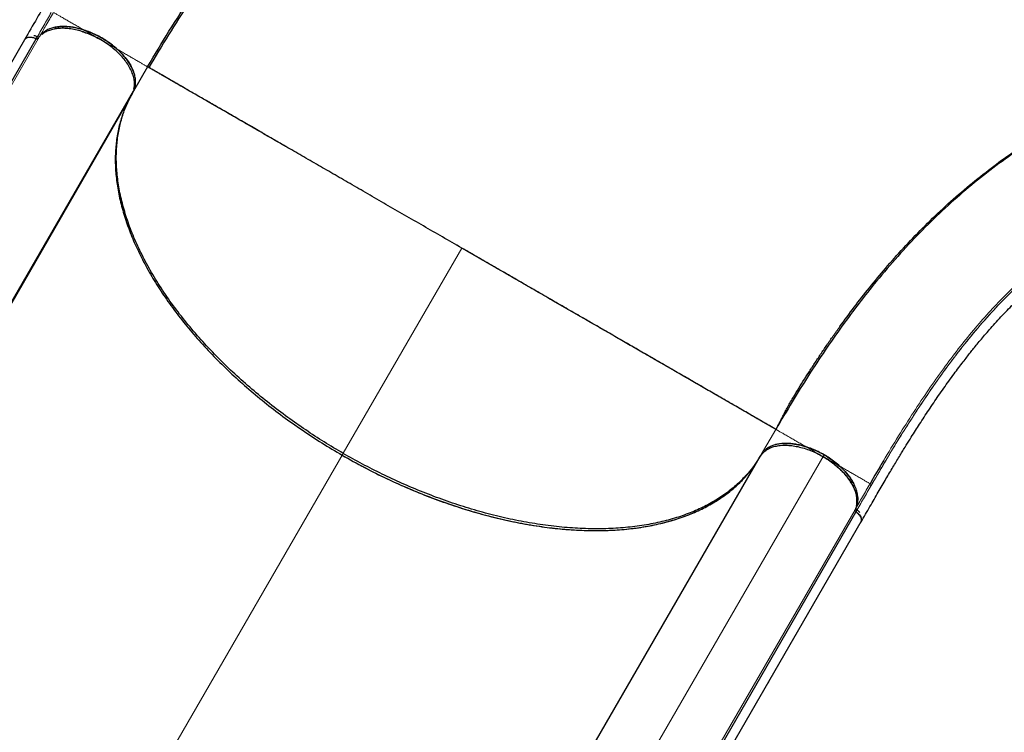
# Model space of a CAD drawing. Extents: x -77 to 873, y -9 to 554.
# Drawn here: x 384 to 411, y 273 to 293 of the extents above; entities that cross this region are included whole.
import ezdxf

# ---------------------------------------------------------------- set-up
doc = ezdxf.new("R2010")
doc.units = 0
doc.header["$LTSCALE"] = 0.125
doc.header["$MEASUREMENT"] = 0
doc.layers.add('CONTOUR', color=7, linetype='CONTINUOUS')

msp = doc.modelspace()

# ---------------------------------------------------------------- linework, layer by layer
at = {"layer": 'CONTOUR', "lineweight": 25}
for p, q in [((383.91393, 292.65512), (374.87672, 277.00222)), ((384.22784, 292.67803), (377.15782, 280.4324)), ((383.91394, 292.65511), (383.91847, 292.65911)), ((384.19951, 292.62799), (384.20053, 292.62752)), ((387.27292, 291.84985), (386.88584, 291.1794)), ((386.84274, 291.10475), (379.80145, 278.9089)), ((379.83791, 278.98515), (386.87923, 291.18109)), ((386.84274, 291.10475), (386.86616, 291.15845)), ((386.87147, 291.15453), (386.87143, 291.15445)), ((386.8723, 291.15406), (386.88552, 291.17859)), ((385.8971, 289.47999), (385.89727, 289.46716)), ((385.9001, 289.47205), (385.90027, 289.48548)), ((385.63113, 289.00619), (385.63108, 289.01922)), ((385.63317, 289.00972), (385.63277, 289.02216)), ((385.49633, 288.78584), (385.49706, 288.77397)), ((385.49777, 288.7752), (385.497, 288.787)), ((384.93316, 287.8104), (384.93411, 287.79892)), ((395.93309, 286.84971), (395.80866, 286.92174)), ((383.96453, 286.11955), (383.96154, 286.1275)), ((397.12196, 268.9089), (404.16329, 281.10483)), ((404.16324, 281.10475), (404.17785, 281.12848)), ((399.76317, 267.3812), (406.83319, 279.62683)), ((406.83273, 279.6264), (406.90771, 279.55865)), ((406.80476, 279.57672), (406.80309, 279.5779)), ((406.97148, 279.34943), (406.97029, 279.34352)), ((397.9331, 263.69061), (406.94719, 279.30348)), ((404.39189, 274.8766), (404.38121, 274.85906))]:
    msp.add_line(p, q, dxfattribs=at)
at = {"layer": 'CONTOUR', "lineweight": 18}
for p, q in [((377.22007, 280.43578), (384.29009, 292.68141)), ((385.97649, 289.60438), (385.97702, 289.61841)), ((385.49673, 288.78653), (385.49762, 288.77494)), ((392.66557, 281.1902), (395.93317, 286.84985)), ((404.19198, 281.15453), (404.59343, 281.84985)), ((383.77481, 265.79095), (392.66385, 281.18721)), ((392.6638, 281.18713), (392.66385, 281.18721)), ((405.9212, 281.14963), (398.85118, 268.90399)), ((406.77588, 279.63201), (399.73497, 267.43679))]:
    msp.add_line(p, q, dxfattribs=at)
at = {"layer": 'CONTOUR', "lineweight": 25}
for points, knots in [([(419.83273, 317.21704), (419.61272, 317.15809), (419.1854, 317.0436), (418.56348, 316.87698), (417.97968, 316.72055), (417.43397, 316.57431), (416.92638, 316.43824), (416.46479, 316.3145), (416.04781, 316.20273), (415.67402, 316.10258), (415.33338, 316.01141), (415.02108, 315.92797), (414.70777, 315.84443), (414.39244, 315.76056), (414.07807, 315.67701), (413.7921, 315.60091), (413.52288, 315.52896), (413.24944, 315.45541), (412.95081, 315.37415), (412.63339, 315.2862), (412.29964, 315.19146), (411.95397, 315.09035), (411.59284, 314.98114), (411.22707, 314.86662), (410.86557, 314.74938), (410.50935, 314.6298), (410.15853, 314.50817), (409.69166, 314.34127), (409.11125, 314.12442), (408.41525, 313.84971), (407.56182, 313.49529), (406.54671, 313.04578), (405.37305, 312.48588), (404.20325, 311.88805), (403.17975, 311.33006), (402.29731, 310.82417), (401.55056, 310.37948), (400.79109, 309.90994), (400.01284, 309.41038), (399.40193, 309.00303), (398.96362, 308.70331), (398.71381, 308.53038), (398.48549, 308.37047), (398.30108, 308.24001), (398.15865, 308.13848), (398.05337, 308.06302), (397.96874, 308.00209), (397.88024, 307.93815), (397.76936, 307.8577), (397.62121, 307.74953), (397.44389, 307.61906), (397.23964, 307.46741), (396.99823, 307.28634), (396.72068, 307.07559), (396.41746, 306.84206), (396.10998, 306.60176), (395.80834, 306.3626), (395.51326, 306.1253), (395.2247, 305.89), (394.9426, 305.65682), (394.50242, 305.28805), (393.91183, 304.78074), (393.17991, 304.12861), (392.4703, 303.47299), (391.77979, 302.81146), (391.09278, 302.12886), (390.40876, 301.42282), (389.72921, 300.6928), (389.06829, 299.95325), (388.42742, 299.20553), (387.81111, 298.45483), (387.35202, 297.87041), (387.0369, 297.45703), (386.85385, 297.21328), (386.67437, 296.97066), (386.49684, 296.72699), (386.3136, 296.47157), (386.11694, 296.19279), (385.90128, 295.88113), (385.66312, 295.52936), (385.40361, 295.13626), (385.12433, 294.70071), (384.83101, 294.22815), (384.52607, 293.71907), (384.21225, 293.17431), (383.9958, 292.79933), (383.8842, 292.60598)], [0, 0, 0, 0, 0.01631416, 0.03168637, 0.04611653, 0.0596046, 0.0721505, 0.08375399, 0.09383106, 0.10307015, 0.11147149, 0.11909236, 0.12623404, 0.1347124, 0.14248511, 0.14955313, 0.15591919, 0.16243866, 0.16979935, 0.17800223, 0.18587125, 0.19438612, 0.20340467, 0.21234301, 0.22113652, 0.22978443, 0.23828686, 0.24664396, 0.26368296, 0.28035506, 0.29702505, 0.32543923, 0.35385292, 0.38226094, 0.41082389, 0.42908494, 0.44759595, 0.46646739, 0.48608776, 0.50649039, 0.51313154, 0.51979967, 0.52577133, 0.53081412, 0.53412468, 0.53686183, 0.53902557, 0.54073464, 0.54378234, 0.54770795, 0.5523592, 0.55773136, 0.56382446, 0.5714761, 0.57980618, 0.58806683, 0.59619616, 0.60419419, 0.61206094, 0.61979643, 0.62740068, 0.64848591, 0.66922319, 0.68974834, 0.71007491, 0.73035846, 0.75187457, 0.77339538, 0.79491899, 0.81644312, 0.83792059, 0.85902727, 0.86589777, 0.87272136, 0.87949816, 0.88622814, 0.8930964, 0.90081423, 0.90945179, 0.91900908, 0.93000796, 0.94201642, 0.95503165, 0.96904428, 0.98403892, 1, 1, 1, 1]), ([(387.27292, 291.84985), (387.46602, 292.17681), (387.85224, 292.83073), (388.48489, 293.80598), (389.15421, 294.7742), (389.86243, 295.73302), (390.60663, 296.68055), (391.38508, 297.615), (392.24086, 298.5858), (393.17843, 299.58808), (394.20153, 300.61605), (395.2606, 301.61756), (396.35301, 302.59063), (397.47627, 303.5334), (398.62795, 304.44406), (399.80565, 305.3208), (401.00702, 306.16178), (402.22967, 306.96512), (403.47116, 307.72889), (404.7289, 308.45108), (405.93969, 309.09728), (407.09891, 309.67264), (408.203, 310.18271), (409.31085, 310.65632), (410.4203, 311.09224), (411.52877, 311.48816), (412.63452, 311.84685), (413.36612, 312.05065), (413.73192, 312.15256)], [0, 0, 0, 0, 0.03571227, 0.07142548, 0.10714087, 0.14285497, 0.17856782, 0.21428275, 0.2499987, 0.29166454, 0.33333108, 0.37499892, 0.41666568, 0.45833252, 0.5, 0.54166748, 0.58333432, 0.62500108, 0.66666892, 0.70833546, 0.7500013, 0.78571725, 0.82143218, 0.85714503, 0.89285913, 0.92857452, 0.96428773, 1, 1, 1, 1]), ([(413.67281, 312.13666), (413.64728, 312.1293), (413.60013, 312.1157), (413.5129, 312.08549), (413.41887, 312.05137), (413.31509, 312.0135), (413.20003, 311.97268), (413.07666, 311.93106), (412.94227, 311.8883), (412.80654, 311.84817), (412.65388, 311.80203), (412.49539, 311.7534), (412.33235, 311.70251), (412.10819, 311.63135), (411.81893, 311.53717), (411.37207, 311.38668), (410.8287, 311.1951), (410.15824, 310.9453), (409.45944, 310.66991), (408.73355, 310.36724), (407.90551, 310.00353), (406.98104, 309.57225), (406.19273, 309.17924), (405.64944, 308.89712), (405.34076, 308.73379), (405.0321, 308.56748), (404.71416, 308.39304), (404.35748, 308.19367), (403.9532, 307.96277), (403.4989, 307.69685), (403.01224, 307.40448), (402.49395, 307.08445), (401.94483, 306.7355), (401.36582, 306.35633), (400.77623, 305.95793), (400.17843, 305.5412), (399.57473, 305.10715), (398.94997, 304.64337), (398.30543, 304.14883), (397.64252, 303.62251), (396.97369, 303.07236), (396.30083, 302.49872), (395.62583, 301.90199), (394.94055, 301.27294), (394.24701, 300.61087), (393.5474, 299.9152), (392.84416, 299.1854), (392.13995, 298.42107), (391.46256, 297.65027), (390.81346, 296.87587), (390.19379, 296.10072), (389.58354, 295.29791), (388.98552, 294.46795), (388.40355, 293.61152), (387.83771, 292.72987), (387.4856, 292.13201), (387.30762, 291.82982)], [0, 0, 0, 0, 0.005766879, 0.010651043, 0.014754596, 0.018247867, 0.021401194, 0.024573107, 0.028116951, 0.032790532, 0.037752954, 0.042856485, 0.048101136, 0.053486917, 0.064476984, 0.075971999, 0.096500403, 0.116722768, 0.140397025, 0.163651809, 0.186543868, 0.220209336, 0.253067124, 0.263226917, 0.273306755, 0.283306689, 0.293537538, 0.304612663, 0.318537154, 0.333619596, 0.349859859, 0.367257675, 0.385812585, 0.405524373, 0.426393196, 0.446539525, 0.467658281, 0.489749482, 0.512813103, 0.536849099, 0.561857481, 0.586636385, 0.612301844, 0.638854645, 0.666294836, 0.694621679, 0.72383501, 0.753935558, 0.784924408, 0.813507582, 0.842806156, 0.872819131, 0.903546367, 0.934986473, 0.967138468, 1, 1, 1, 1]), ([(386.88551, 291.1786), (386.89592, 291.20186), (386.91742, 291.24987), (386.93618, 291.33131), (386.9439, 291.42462), (386.9361, 291.53098), (386.90932, 291.6503), (386.86459, 291.77006), (386.806, 291.8859), (386.7365, 291.99712), (386.65193, 292.11019), (386.55047, 292.22527), (386.43414, 292.33878), (386.30287, 292.44933), (386.15938, 292.55375), (386.00639, 292.64955), (385.84711, 292.73456), (385.68504, 292.80708), (385.52368, 292.86596), (385.36715, 292.91045), (385.21661, 292.94129), (385.07619, 292.95848), (384.94487, 292.96356), (384.81492, 292.95689), (384.68842, 292.93627), (384.57121, 292.90032), (384.47468, 292.85437), (384.39723, 292.80144), (384.33558, 292.74483), (384.30442, 292.70243), (384.28932, 292.68188)], [0, 0, 0, 0, 0.02882231, 0.05947292, 0.09191945, 0.12828966, 0.1667277, 0.20716549, 0.24049968, 0.27383157, 0.30981914, 0.34580461, 0.38340599, 0.42180793, 0.46076274, 0.5, 0.53923726, 0.57819207, 0.61659401, 0.65419539, 0.69018285, 0.72616843, 0.75950256, 0.79283452, 0.83327444, 0.87171263, 0.90808055, 0.94052952, 0.97117891, 1, 1, 1, 1]), ([(384.71361, 292.93515), (384.73627, 292.94076), (384.8105, 292.95913), (384.95887, 292.96582), (385.15477, 292.95284), (385.36519, 292.91242), (385.58029, 292.84824), (385.79525, 292.76135), (386.00477, 292.65335), (386.20306, 292.52591), (386.38578, 292.38319), (386.54893, 292.22899), (386.6891, 292.06697), (386.79866, 291.90348), (386.86882, 291.76722), (386.89092, 291.68947), (386.89844, 291.66302)], [0, 0, 0, 0, 0.03262819, 0.10687557, 0.18477359, 0.26281216, 0.34092008, 0.41895354, 0.49684612, 0.5747387, 0.65277216, 0.73088008, 0.80891865, 0.88681668, 0.96150055, 1, 1, 1, 1]), ([(383.89444, 292.61415), (383.89759, 292.6202), (383.90986, 292.64382), (383.95943, 292.6645), (384.03393, 292.67322), (384.11737, 292.66105), (384.17324, 292.63856), (384.19951, 292.62799)], [0, 0, 0, 0, 0.085170266, 0.332312658, 0.560319391, 0.793295174, 1, 1, 1, 1]), ([(383.92267, 292.6405), (383.92997, 292.64529), (383.95772, 292.66354), (384.02546, 292.6728), (384.1161, 292.66112), (384.17349, 292.63835), (384.19952, 292.62803)], [0, 0, 0, 0, 0.12142785, 0.46178446, 0.75588641, 1, 1, 1, 1]), ([(384.22784, 292.67803), (384.20151, 292.68956), (384.16863, 292.70396), (384.13776, 292.70772), (384.13161, 292.70846)], [0, 0, 0, 0, 0.80077585, 1, 1, 1, 1]), ([(384.29009, 292.68141), (384.28726, 292.6785), (384.28144, 292.67249), (384.26543, 292.66985), (384.24718, 292.67064), (384.23416, 292.67562), (384.22784, 292.67803)], [0, 0, 0, 0, 0.24248992, 0.50000815, 0.75764148, 1, 1, 1, 1]), ([(385.97406, 292.59974), (385.91798, 292.63054), (385.8058, 292.69214), (385.6314, 292.76762), (385.45605, 292.82913), (385.282, 292.87432), (385.11225, 292.90302), (384.94949, 292.91465), (384.79663, 292.90869), (384.65571, 292.88578), (384.53021, 292.8455), (384.43336, 292.7986), (384.38656, 292.75957), (384.36903, 292.74495)], [0, 0, 0, 0, 0.09439481, 0.18880055, 0.2832025, 0.3776161, 0.47203879, 0.56644217, 0.66084003, 0.75524632, 0.84964371, 0.94370289, 1, 1, 1, 1]), ([(385.47582, 292.81958), (385.47622, 292.81947), (385.53379, 292.80401), (385.64852, 292.75908), (385.81563, 292.68707), (385.92191, 292.62848), (385.97429, 292.59961)], [0, 0, 0, 0, 0.00237135, 0.34398494, 0.67672128, 1, 1, 1, 1]), ([(418.9083, 292.83404), (418.62376, 292.75596), (418.05466, 292.59981), (417.23712, 292.35027), (416.446, 292.08846), (415.68371, 291.81243), (414.94884, 291.52161), (414.19349, 291.19457), (413.42292, 290.82623), (412.64196, 290.41051), (411.89362, 289.96734), (411.17552, 289.49491), (410.4852, 288.99139), (409.82017, 288.45491), (409.17798, 287.88356), (408.55622, 287.27541), (407.95254, 286.62866), (407.39732, 285.97968), (406.88592, 285.33471), (406.41481, 284.70015), (405.95089, 284.03528), (405.49324, 283.33888), (405.04061, 282.61378), (404.74249, 282.10449), (404.59343, 281.84985)], [0, 0, 0, 0, 0.04166434, 0.08333044, 0.12499824, 0.16666344, 0.20833026, 0.24999883, 0.29999776, 0.34999818, 0.39999899, 0.44999908, 0.5, 0.55000092, 0.60000101, 0.65000182, 0.70000224, 0.75000117, 0.79166974, 0.83333656, 0.87500176, 0.91666956, 0.95833566, 1, 1, 1, 1]), ([(404.63532, 281.92226), (404.65502, 281.95735), (404.69275, 282.02458), (404.75321, 282.14281), (404.81615, 282.26727), (404.88342, 282.39819), (404.95676, 282.53493), (405.05125, 282.70266), (405.18874, 282.92657), (405.34259, 283.17294), (405.50037, 283.4208), (405.66253, 283.67059), (405.82937, 283.92232), (406.00093, 284.17559), (406.17729, 284.43011), (406.42764, 284.78294), (406.75831, 285.23125), (407.17626, 285.7669), (407.62767, 286.31115), (408.11438, 286.85949), (408.64002, 287.4089), (409.19589, 287.94519), (409.77823, 288.46126), (410.36746, 288.93922), (410.95637, 289.37723), (411.54317, 289.77834), (412.14378, 290.15542), (412.75868, 290.50988), (413.38559, 290.84163), (414.01972, 291.15002), (414.63076, 291.42365), (415.21515, 291.66641), (415.77064, 291.88203), (416.32332, 292.08292), (416.75423, 292.22998), (417.05941, 292.33), (417.2393, 292.38782), (417.41815, 292.4442), (417.59609, 292.49923), (417.76986, 292.55202), (417.92264, 292.5975), (418.06743, 292.63673), (418.19206, 292.66815), (418.31368, 292.69668), (418.43041, 292.7225), (418.54081, 292.74608), (418.64451, 292.76833), (418.74298, 292.79042), (418.79813, 292.8047), (418.82755, 292.81232)], [0, 0, 0, 0, 0.01505694, 0.02884313, 0.04140237, 0.05279253, 0.06309146, 0.0724049, 0.08621263, 0.10004483, 0.11422466, 0.12875213, 0.14362457, 0.15883465, 0.17438184, 0.1902661, 0.22463849, 0.26041364, 0.29731491, 0.33807133, 0.38008855, 0.42336685, 0.46773507, 0.51188383, 0.55240334, 0.59250741, 0.63220007, 0.67148627, 0.71034572, 0.74825564, 0.78499963, 0.81619374, 0.84649383, 0.87589274, 0.90428286, 0.91351268, 0.92262541, 0.93162096, 0.94049928, 0.9492603, 0.95752565, 0.96288155, 0.96768148, 0.97217993, 0.97668308, 0.98149664, 0.9868741, 0.99299989, 1, 1, 1, 1]), ([(384.25646, 292.62734), (384.25444, 292.62541), (384.24913, 292.62031), (384.23455, 292.61869), (384.21718, 292.62085), (384.20608, 292.62529), (384.20053, 292.62752)], [0, 0, 0, 0, 0.19251141, 0.50607689, 0.75303726, 1, 1, 1, 1]), ([(384.20054, 292.6276), (384.2066, 292.62546), (384.21903, 292.62108), (384.23658, 292.61991), (384.24977, 292.622), (384.25475, 292.62598), (384.25646, 292.62734)], [0, 0, 0, 0, 0.273617299, 0.561465972, 0.849328532, 1, 1, 1, 1]), ([(386.89358, 291.23735), (386.90011, 291.26539), (386.91546, 291.3312), (386.91171, 291.44615), (386.88791, 291.57697), (386.84003, 291.71296), (386.76987, 291.85123), (386.67932, 291.98959), (386.56896, 292.1257), (386.44081, 292.25716), (386.29766, 292.38172), (386.14194, 292.49804), (386.03017, 292.56576), (385.97406, 292.59974)], [0, 0, 0, 0, 0.06927695, 0.16259603, 0.25597694, 0.34847084, 0.44169373, 0.53498952, 0.62749416, 0.72082816, 0.81424678, 0.9067643, 1, 1, 1, 1]), ([(387.27292, 291.84985), (387.27294, 291.84984), (387.27296, 291.84982), (387.25198, 291.86194), (387.25192, 291.86197)], [0, 0, 0, 0, 0.99718716, 1, 1, 1, 1]), ([(387.25195, 291.86196), (387.26322, 291.86737), (387.28578, 291.87821), (387.29791, 291.89509), (387.30398, 291.90353)], [0, 0, 0, 0, 0.49995868, 1, 1, 1, 1]), ([(391.0974, 289.64178), (391.09003, 289.64603), (390.98233, 289.70817), (390.80412, 289.81091), (390.56092, 289.95113), (390.34282, 290.07689), (390.12838, 290.20058), (389.91833, 290.32181), (389.71306, 290.44038), (389.48612, 290.57155), (389.2409, 290.71328), (388.98708, 290.85993), (388.74854, 290.99761), (388.53013, 291.1236), (388.32697, 291.2407), (388.1439, 291.34621), (387.97627, 291.44282), (387.84129, 291.52071), (387.73053, 291.58463), (387.64143, 291.63607), (387.56199, 291.68192), (387.49166, 291.72248), (387.43182, 291.75699), (387.3869, 291.78287), (387.35367, 291.80199), (387.32832, 291.81659), (387.30906, 291.82769), (387.29424, 291.83617), (387.28296, 291.84262), (387.27416, 291.84768), (387.27293, 291.84837), (387.27228, 291.84874)], [0, 0, 0, 0, 0.00285004, 0.04168267, 0.07237166, 0.10356443, 0.13526781, 0.16748859, 0.20023335, 0.23350643, 0.28074233, 0.32930201, 0.37640807, 0.4250561, 0.47208854, 0.52086096, 0.56776731, 0.61670709, 0.65137584, 0.68736236, 0.72332665, 0.75813536, 0.79480326, 0.82936082, 0.85271878, 0.87745387, 0.9035661, 0.92214083, 0.94428716, 0.9702401, 1, 1, 1, 1]), ([(395.93317, 286.84985), (395.75651, 286.95184), (395.40319, 287.15584), (394.87615, 287.46012), (394.35494, 287.76104), (393.84226, 288.05704), (393.34062, 288.34666), (392.85227, 288.62861), (392.37921, 288.90173), (391.91592, 289.16921), (391.46473, 289.42971), (391.02792, 289.6819), (390.61354, 289.92114), (390.22245, 290.14693), (389.85514, 290.359), (389.50157, 290.56314), (389.16466, 290.75765), (388.84739, 290.94083), (388.55939, 291.1071), (388.30065, 291.25649), (388.07111, 291.38901), (387.87066, 291.50475), (387.6934, 291.60708), (387.54276, 291.69406), (387.42197, 291.76379), (387.33639, 291.8132), (387.28284, 291.84412), (387.27622, 291.84794), (387.27292, 291.84985)], [0, 0, 0, 0, 0.034997103, 0.069994355, 0.104991773, 0.13998939, 0.174987919, 0.209987447, 0.24498576, 0.279978214, 0.316640108, 0.353310512, 0.389978996, 0.42664261, 0.463311149, 0.499982469, 0.539980907, 0.579981049, 0.619984677, 0.659985106, 0.699985891, 0.73998928, 0.779991218, 0.823992061, 0.867994654, 0.911996534, 0.955998099, 1, 1, 1, 1]), ([(386.93071, 291.33209), (386.93068, 291.32183), (386.93065, 291.30825), (386.92623, 291.2966), (386.92515, 291.29376)], [0, 0, 0, 0, 0.75551965, 1, 1, 1, 1]), ([(406.94253, 279.29305), (407.02463, 279.43531), (407.18317, 279.70999), (407.41238, 280.10722), (407.62418, 280.47285), (407.81766, 280.80055), (407.99252, 281.09172), (408.14935, 281.34855), (408.28863, 281.57312), (408.41181, 281.76885), (408.57312, 282.02176), (408.78267, 282.34316), (409.05038, 282.73993), (409.28184, 283.06987), (409.46871, 283.32778), (409.60176, 283.50743), (409.72301, 283.66782), (409.83202, 283.80927), (409.93058, 283.93494), (410.02485, 284.05323), (410.12322, 284.17463), (410.23231, 284.30681), (410.35438, 284.45164), (410.48917, 284.60775), (410.69424, 284.83896), (410.9637, 285.12886), (411.22923, 285.3961), (411.425, 285.58408), (411.5478, 285.69894), (411.66113, 285.80232), (411.76082, 285.89126), (411.84604, 285.96584), (411.92276, 286.03189), (412.00195, 286.09905), (412.0864, 286.16942), (412.17876, 286.24497), (412.27684, 286.32366), (412.38558, 286.40903), (412.51805, 286.51057), (412.66624, 286.62082), (412.82343, 286.73385), (412.96739, 286.83421), (413.09771, 286.92254), (413.22005, 287.0034), (413.35266, 287.08899), (413.50799, 287.18644), (413.69301, 287.29861), (413.90061, 287.41971), (414.15516, 287.56211), (414.45669, 287.72224), (414.80674, 287.8971), (415.12278, 288.04546), (415.38919, 288.16456), (415.59, 288.25138), (415.77099, 288.32736), (415.93215, 288.3933), (416.07667, 288.45114), (416.20993, 288.50344), (416.34269, 288.55461), (416.4877, 288.60948), (416.65632, 288.67197), (416.85413, 288.74355), (417.16017, 288.85133), (417.56727, 288.98846), (418.06995, 289.14829), (418.57425, 289.30016), (419.08196, 289.44618), (419.59469, 289.58842), (420.19915, 289.75155), (420.89354, 289.93645), (421.66832, 290.14409), (422.43594, 290.34967), (423.01696, 290.50534), (423.4123, 290.61126), (423.63119, 290.6699), (423.86357, 290.73216), (424.12149, 290.80127), (424.41342, 290.87949), (424.7325, 290.96499), (425.07747, 291.05742), (425.44705, 291.15646), (425.84715, 291.26367), (426.27778, 291.37906), (426.57504, 291.45871), (426.72876, 291.4999)], [0, 0, 0, 0, 0.01744237, 0.03367763, 0.04870069, 0.0625128, 0.07512758, 0.08635563, 0.0964338, 0.10536287, 0.11317992, 0.13165926, 0.15128729, 0.17206791, 0.18268099, 0.1924853, 0.20138212, 0.20937147, 0.21645334, 0.22302463, 0.23005118, 0.23799978, 0.2468698, 0.25666036, 0.26727179, 0.29119509, 0.31438768, 0.32329995, 0.33199722, 0.33979857, 0.34657906, 0.35233871, 0.35708266, 0.36206314, 0.36824622, 0.37394797, 0.38039206, 0.38757844, 0.39521559, 0.4060744, 0.41598645, 0.42495185, 0.43297065, 0.44005594, 0.44730675, 0.45696755, 0.46783528, 0.47991056, 0.49293216, 0.51108052, 0.52977274, 0.54900711, 0.56004937, 0.56997217, 0.57877039, 0.58644396, 0.59313668, 0.59927738, 0.60513867, 0.61156551, 0.61918917, 0.62801074, 0.6380234, 0.65946895, 0.68016071, 0.70009955, 0.71954909, 0.73881673, 0.75790819, 0.78634659, 0.81476437, 0.84304381, 0.87063497, 0.87858426, 0.8864682, 0.89467818, 0.90411024, 0.91479955, 0.92674613, 0.93916157, 0.95269469, 0.96734547, 0.98311391, 1, 1, 1, 1]), ([(386.84274, 291.10475), (386.78382, 290.99448), (386.666, 290.77393), (386.53701, 290.4168), (386.4437, 290.0422), (386.38936, 289.65055), (386.374, 289.24434), (386.39798, 288.82517), (386.46087, 288.39438), (386.56281, 287.95311), (386.70328, 287.5033), (386.88092, 287.04758), (387.09531, 286.58844), (387.34556, 286.12787), (387.63068, 285.6672), (387.95011, 285.20776), (388.30243, 284.75155), (388.68515, 284.30106), (389.0966, 283.85891), (389.53503, 283.42705), (389.99896, 283.00663), (390.48728, 282.599), (390.99775, 282.20575), (391.52747, 281.82939), (392.07266, 281.47034), (392.44762, 281.2484), (392.63511, 281.13743)], [0, 0, 0, 0, 0.04160823, 0.08321517, 0.125, 0.1667862, 0.20839314, 0.25, 0.29160824, 0.33321517, 0.375, 0.41678621, 0.45839314, 0.5, 0.54160824, 0.58321518, 0.62500001, 0.66678621, 0.70839315, 0.75000001, 0.79160824, 0.83321518, 0.87500001, 0.91678551, 0.95839245, 1, 1, 1, 1]), ([(392.66385, 281.18721), (392.48862, 281.29073), (392.13856, 281.49754), (391.62889, 281.8301), (391.12554, 282.18271), (390.62934, 282.55864), (390.14188, 282.9581), (389.66993, 283.37732), (389.21739, 283.81464), (388.78781, 284.26776), (388.38535, 284.73349), (388.01362, 285.20923), (387.6753, 285.69192), (387.37353, 286.17766), (387.11081, 286.66329), (386.8883, 287.14566), (386.7074, 287.62085), (386.56899, 288.08584), (386.47247, 288.53801), (386.41738, 288.97421), (386.40283, 289.39213), (386.42686, 289.79014), (386.48705, 290.16449), (386.58156, 290.5154), (386.70575, 290.84616), (386.81619, 291.05167), (386.87147, 291.15453)], [0, 0, 0, 0, 0.038867842, 0.077649713, 0.116490635, 0.157116556, 0.198338863, 0.239980402, 0.282491949, 0.32544958, 0.368620974, 0.41225584, 0.456136671, 0.500000003, 0.543864667, 0.587745492, 0.631379033, 0.674551736, 0.717509348, 0.760019604, 0.801662407, 0.842884683, 0.883509372, 0.922350901, 0.961132771, 1, 1, 1, 1]), ([(404.59281, 281.84878), (404.59267, 281.84887), (404.59239, 281.84905), (404.59031, 281.85027), (404.58743, 281.85195), (404.58395, 281.85399), (404.58001, 281.85629), (404.57489, 281.85927), (404.56816, 281.86318), (404.55917, 281.8684), (404.54864, 281.87451), (404.53102, 281.88472), (404.50447, 281.90009), (404.4645, 281.92326), (404.41623, 281.95117), (404.3584, 281.9846), (404.29059, 282.0238), (404.21444, 282.06778), (404.12938, 282.11689), (404.02221, 282.1788), (403.88935, 282.25556), (403.72188, 282.35244), (403.53897, 282.45825), (403.33598, 282.57566), (403.11768, 282.70183), (402.87917, 282.83959), (402.62528, 282.98609), (402.36742, 283.13482), (402.11334, 283.28136), (401.86522, 283.42456), (401.61056, 283.57168), (401.35011, 283.72222), (401.05521, 283.8927), (400.7234, 284.08448), (400.34686, 284.30202), (399.95768, 284.52666), (399.55137, 284.76096), (399.13304, 285.00198), (398.69964, 285.25196), (398.25675, 285.50773), (397.801, 285.7712), (397.3376, 286.03929), (396.86827, 286.31069), (396.4002, 286.58104), (396.08828, 286.76052), (395.93314, 286.8498)], [0, 0, 0, 0, 0.00915399, 0.01752595, 0.02511593, 0.03192396, 0.03795005, 0.04404327, 0.05287989, 0.06124514, 0.07051722, 0.07975842, 0.100672, 0.12005212, 0.14080228, 0.16305695, 0.18423699, 0.20664802, 0.22871009, 0.25001269, 0.28193726, 0.31253482, 0.34435102, 0.3750299, 0.4067646, 0.43749042, 0.46916654, 0.49997606, 0.52597353, 0.55147736, 0.57649322, 0.60102878, 0.6250917, 0.65667571, 0.68753442, 0.71906566, 0.74995212, 0.78137393, 0.81248545, 0.84394272, 0.87503802, 0.90685687, 0.93825977, 0.96929155, 1, 1, 1, 1]), ([(404.59343, 281.84985), (404.58971, 281.852), (404.58227, 281.85629), (404.52202, 281.89108), (404.42574, 281.94666), (404.28983, 282.02513), (404.11499, 282.12607), (403.90491, 282.24737), (403.66203, 282.38759), (403.38866, 282.54542), (403.07992, 282.72367), (402.73575, 282.92238), (402.36767, 283.13489), (401.97957, 283.35896), (401.57529, 283.59237), (401.14281, 283.84207), (400.68282, 284.10764), (400.19661, 284.38835), (399.68566, 284.68335), (399.16649, 284.98309), (398.64351, 285.28504), (398.12074, 285.58685), (397.58537, 285.89595), (397.04023, 286.21069), (396.48839, 286.52929), (396.11825, 286.743), (395.93317, 286.84985)], [0, 0, 0, 0, 0.04666923, 0.09333807, 0.14000749, 0.18667713, 0.23334484, 0.28001435, 0.32401681, 0.36801669, 0.41202026, 0.45602111, 0.50001917, 0.54002428, 0.58002537, 0.62002201, 0.6600261, 0.70002657, 0.74001726, 0.78001178, 0.81667809, 0.85334388, 0.89000815, 0.92667238, 0.96333625, 1, 1, 1, 1]), ([(404.17785, 281.12848), (404.20009, 281.15818), (404.24434, 281.21731), (404.33655, 281.28847), (404.44611, 281.3449), (404.57221, 281.38535), (404.71297, 281.40877), (404.86616, 281.41457), (405.02885, 281.40349), (405.19888, 281.37493), (405.37333, 281.32942), (405.54906, 281.26818), (405.72387, 281.1926), (405.83601, 281.13091), (405.89228, 281.09995)], [0, 0, 0, 0, 0.08363552, 0.16650233, 0.24999251, 0.33369318, 0.4165552, 0.49996646, 0.58356415, 0.66643423, 0.74996718, 0.83364628, 0.91652733, 1, 1, 1, 1]), ([(405.9212, 281.14963), (405.86776, 281.17898), (405.75922, 281.23858), (405.58815, 281.3133), (405.42556, 281.37093), (405.27522, 281.4121), (405.13897, 281.43968), (405.00541, 281.45673), (404.87611, 281.46265), (404.75327, 281.45745), (404.63914, 281.44108), (404.53443, 281.41426), (404.43201, 281.37348), (404.34359, 281.32374), (404.29708, 281.27899), (404.27801, 281.26063)], [0, 0, 0, 0, 0.08633991, 0.17533503, 0.26681689, 0.33832149, 0.40982161, 0.48283906, 0.55585117, 0.62886878, 0.70188072, 0.77338582, 0.84488544, 0.93637137, 1, 1, 1, 1]), ([(404.79797, 281.45819), (404.86234, 281.4597), (404.99607, 281.46284), (405.22014, 281.42701), (405.45532, 281.36307), (405.69305, 281.2723), (405.84519, 281.1905), (405.9212, 281.14963)], [0, 0, 0, 0, 0.18823849, 0.39105839, 0.59419639, 0.79725553, 1, 1, 1, 1]), ([(392.63511, 281.13743), (392.83963, 281.02255), (393.24867, 280.79278), (393.87723, 280.48114), (394.51275, 280.1954), (395.15341, 279.93921), (395.79575, 279.71328), (396.43667, 279.51925), (397.05525, 279.36259), (397.64909, 279.24056), (398.2166, 279.15049), (398.77289, 279.08918), (399.31564, 279.05697), (399.84241, 279.05432), (400.35095, 279.08127), (400.83936, 279.13736), (401.30569, 279.22227), (401.74803, 279.33563), (402.16449, 279.47707), (402.55306, 279.64627), (402.90518, 279.83887), (403.22164, 280.05204), (403.50361, 280.28315), (403.75557, 280.53601), (403.97946, 280.80805), (404.10198, 281.00585), (404.16324, 281.10475)], [0, 0, 0, 0, 0.044798449, 0.08959699, 0.134396682, 0.179196003, 0.223994113, 0.268793026, 0.313591083, 0.354658236, 0.395726043, 0.436793185, 0.477859412, 0.518926533, 0.559992756, 0.601059808, 0.64212761, 0.68319485, 0.7242611, 0.765328197, 0.806394439, 0.845115413, 0.883837185, 0.922558688, 0.961279216, 1, 1, 1, 1]), ([(392.63516, 281.13753), (392.80924, 281.03931), (393.16027, 280.84125), (393.70253, 280.56601), (394.26222, 280.30485), (394.83805, 280.06203), (395.42712, 279.83972), (396.02566, 279.64071), (396.6302, 279.46731), (397.23703, 279.32175), (397.84134, 279.20601), (398.4391, 279.12159), (399.02625, 279.0697), (399.59782, 279.05108), (400.15002, 279.06595), (400.67929, 279.11416), (401.1815, 279.19499), (401.65394, 279.3073), (402.09427, 279.44963), (402.49993, 279.62004), (402.86975, 279.81632), (403.20292, 280.0362), (403.49888, 280.27687), (403.75712, 280.53618), (403.9795, 280.80732), (404.09985, 281.00178), (404.15871, 281.0969)], [0, 0, 0, 0, 0.03820938, 0.07705274, 0.11651145, 0.15715267, 0.19832228, 0.23999801, 0.28255015, 0.32545234, 0.36867948, 0.41238102, 0.45621417, 0.50015236, 0.5441062, 0.5879575, 0.63168001, 0.67495787, 0.71791242, 0.76051929, 0.80227544, 0.84352583, 0.88424914, 0.92381013, 0.9627352, 1, 1, 1, 1]), ([(404.19198, 281.15453), (404.13054, 281.05522), (404.00779, 280.85682), (403.78344, 280.58388), (403.52679, 280.32658), (403.23269, 280.08728), (402.90002, 279.86747), (402.53081, 279.67111), (402.1255, 279.50072), (401.68565, 279.35822), (401.21376, 279.2456), (400.71178, 279.16466), (400.18278, 279.11618), (399.63085, 279.10089), (399.0593, 279.11936), (398.47212, 279.17101), (397.87425, 279.25507), (397.26969, 279.37074), (396.66248, 279.51621), (396.05748, 279.68946), (395.45845, 279.88857), (394.86878, 280.111), (394.29512, 280.35276), (393.73808, 280.61237), (393.19524, 280.88747), (392.84111, 281.08723), (392.66385, 281.18721)], [0, 0, 0, 0, 0.03886797, 0.07764984, 0.11649063, 0.15711654, 0.19833885, 0.2399804, 0.28249194, 0.32544957, 0.36862097, 0.41225583, 0.45613666, 0.5, 0.54386465, 0.58774548, 0.63137903, 0.67455172, 0.71750934, 0.76001961, 0.8016624, 0.84288467, 0.88350937, 0.92235076, 0.96113263, 1, 1, 1, 1]), ([(405.89215, 281.09972), (405.94371, 281.06858), (406.04646, 281.00653), (406.18967, 280.90183), (406.32115, 280.79173), (406.43764, 280.67847), (406.53936, 280.56364), (406.62424, 280.45075), (406.6941, 280.33969), (406.75312, 280.22397), (406.79837, 280.10426), (406.82574, 279.98493), (406.83415, 279.87849), (406.82702, 279.78506), (406.80882, 279.70345), (406.78769, 279.65531), (406.77746, 279.63197)], [0, 0, 0, 0, 0.078484966, 0.15639858, 0.233201353, 0.308388812, 0.380352091, 0.452319318, 0.518978593, 0.585638443, 0.666513419, 0.743389701, 0.816128691, 0.881034724, 0.942344468, 1, 1, 1, 1]), ([(406.81298, 279.7333), (406.8133, 279.73417), (406.82645, 279.7698), (406.83217, 279.8498), (406.82812, 279.97179), (406.7989, 280.10136), (406.74863, 280.2347), (406.67727, 280.3701), (406.58585, 280.50523), (406.47611, 280.63789), (406.34995, 280.76603), (406.209, 280.88714), (406.05643, 281.00043), (405.947, 281.06678), (405.89228, 281.09995)], [0, 0, 0, 0, 0.00227987, 0.09299756, 0.18369648, 0.2743897, 0.36509146, 0.45578513, 0.5464841, 0.63720163, 0.72791042, 0.81860802, 0.90930926, 1, 1, 1, 1]), ([(405.9212, 281.14963), (405.99421, 281.1045), (406.14032, 281.01419), (406.33694, 280.85478), (406.50925, 280.68421), (406.64838, 280.51412), (406.71044, 280.40237), (406.73888, 280.35116)], [0, 0, 0, 0, 0.20620185, 0.41270126, 0.61926162, 0.82550985, 1, 1, 1, 1]), ([(406.84515, 279.80784), (406.85024, 279.83461), (406.86237, 279.89834), (406.85656, 280.01042), (406.83006, 280.14113), (406.7789, 280.27931), (406.70474, 280.42053), (406.60895, 280.56149), (406.49407, 280.69874), (406.36423, 280.8284), (406.22332, 280.94771), (406.07601, 281.05584), (405.97231, 281.11867), (405.9212, 281.14963)], [0, 0, 0, 0, 0.06618596, 0.15754643, 0.25250188, 0.34851213, 0.44536521, 0.54222309, 0.63823285, 0.73318399, 0.82454863, 0.91353903, 1, 1, 1, 1]), ([(407.57338, 281.00338), (407.56388, 280.98768), (407.43768, 280.77887), (407.30933, 280.55621), (407.19063, 280.35031)], [0, 0, 0, 0, 0.07523453, 1, 1, 1, 1]), ([(406.80309, 279.5779), (406.7972, 279.58268), (406.78541, 279.59222), (406.77588, 279.60781), (406.77246, 279.62142), (406.77463, 279.62818), (406.77572, 279.63155)], [0, 0, 0, 0, 0.27970791, 0.55941307, 0.77970548, 1, 1, 1, 1]), ([(406.77746, 279.63197), (406.77615, 279.62828), (406.77344, 279.62067), (406.77767, 279.60601), (406.78762, 279.59087), (406.79811, 279.58221), (406.8032, 279.578)], [0, 0, 0, 0, 0.24189062, 0.49916098, 0.7568583, 1, 1, 1, 1]), ([(406.83319, 279.62683), (406.82794, 279.63109), (406.81711, 279.63988), (406.80731, 279.65529), (406.8016, 279.67047), (406.80388, 279.67852), (406.80499, 279.68242)], [0, 0, 0, 0, 0.24248992, 0.50000815, 0.75764148, 1, 1, 1, 1]), ([(406.90771, 279.55865), (406.90398, 279.56363), (406.88528, 279.5885), (406.85635, 279.6098), (406.8332, 279.62684)], [0, 0, 0, 0, 0.199817471, 1, 1, 1, 1]), ([(406.94094, 279.29409), (406.94296, 279.29638), (406.95652, 279.3118), (406.95958, 279.35231), (406.94873, 279.40936), (406.91704, 279.46794), (406.86995, 279.52556), (406.82692, 279.55933), (406.80476, 279.57672)], [0, 0, 0, 0, 0.03596321, 0.24159436, 0.43765368, 0.62019034, 0.80449064, 1, 1, 1, 1]), ([(406.80486, 279.57681), (406.82136, 279.56407), (406.85662, 279.53685), (406.90168, 279.48776), (406.93895, 279.43043), (406.95674, 279.37016), (406.95983, 279.32773), (406.94912, 279.31207), (406.94876, 279.31154)], [0, 0, 0, 0, 0.15725296, 0.33599642, 0.53305257, 0.75459182, 0.99177302, 1, 1, 1, 1])]:
    msp.add_open_spline(points, degree=3, knots=knots, dxfattribs=at)
at = {"layer": 'CONTOUR', "lineweight": 18}
for points, knots in [([(384.20053, 292.62752), (384.26977, 292.74738), (384.40817, 292.98697), (384.54639, 293.22657), (384.61547, 293.3463)], [0, 0, 0, 0, 0.50027475, 1, 1, 1, 1]), ([(384.28991, 292.68127), (384.34934, 292.7842), (384.47794, 293.00694), (384.6065, 293.22963), (384.67566, 293.34941)], [0, 0, 0, 0, 0.46211365, 1, 1, 1, 1]), ([(385.97406, 292.59974), (385.92791, 292.62639), (385.83559, 292.67969), (385.69943, 292.75831), (385.56776, 292.83433), (385.44238, 292.90672), (385.32481, 292.9746), (385.21598, 293.03744), (385.11642, 293.09492), (385.01662, 293.15254), (384.92139, 293.20753), (384.83536, 293.2572), (384.75837, 293.30165), (384.7093, 293.32998), (384.69938, 293.33571), (384.69768, 293.33669)], [0, 0, 0, 0, 0.06937049, 0.1387718, 0.20817219, 0.27754663, 0.3468351, 0.41616484, 0.4856103, 0.55511083, 0.64763915, 0.74014801, 0.83271936, 0.97145558, 1, 1, 1, 1]), ([(387.25192, 291.86197), (387.23414, 291.87224), (387.20446, 291.88937), (387.12706, 291.93406), (387.0432, 291.98248), (386.94825, 292.0373), (386.84816, 292.09508), (386.74772, 292.15307), (386.63745, 292.21673), (386.51792, 292.28575), (386.39004, 292.35958), (386.25542, 292.4373), (386.116, 292.5178), (386.02137, 292.57243), (385.97406, 292.59974)], [0, 0, 0, 0, 0.14245304, 0.23778447, 0.33306001, 0.42832641, 0.49989455, 0.5714296, 0.64284331, 0.71419274, 0.78562613, 0.85709424, 0.92856342, 1, 1, 1, 1]), ([(407.19071, 280.35034), (407.33089, 280.59134), (407.61128, 281.07339), (408.02721, 281.7552), (408.4402, 282.404), (408.8513, 283.01675), (409.26212, 283.59454), (409.67445, 284.13811), (410.09027, 284.64859), (410.51153, 285.12736), (410.94014, 285.57585), (411.37813, 285.99574), (411.82745, 286.38874), (412.32101, 286.78136), (412.86473, 287.17003), (413.46665, 287.55214), (414.09859, 287.90827), (414.76471, 288.24196), (415.4018, 288.5263), (416.00081, 288.76934), (416.55183, 288.97647), (417.12643, 289.1773), (417.72574, 289.37287), (418.3517, 289.56439), (419.00398, 289.75333), (419.45759, 289.87594), (419.68449, 289.93726)], [0, 0, 0, 0, 0.04164164, 0.08329158, 0.12493657, 0.16659743, 0.20823054, 0.24987158, 0.29153846, 0.33318789, 0.37486343, 0.41655037, 0.45823071, 0.49990514, 0.54993179, 0.59994516, 0.64997312, 0.6999798, 0.75000318, 0.78572446, 0.82145349, 0.85716785, 0.89287992, 0.92859187, 0.9642821, 1, 1, 1, 1]), ([(419.66494, 289.87955), (419.40243, 289.80804), (418.87792, 289.66516), (418.13063, 289.44578), (417.42063, 289.22178), (416.74664, 288.99223), (416.10571, 288.75546), (415.45539, 288.49322), (414.80045, 288.20105), (414.14482, 287.87333), (413.52286, 287.5243), (412.92995, 287.1503), (412.39322, 286.76963), (411.90452, 286.38427), (411.45785, 285.99729), (411.02071, 285.58227), (410.5911, 285.13687), (410.16712, 284.65896), (409.76713, 284.17123), (409.38898, 283.67788), (409.03116, 283.18348), (408.67277, 282.66154), (408.31279, 282.11168), (407.95043, 281.53363), (407.5859, 280.9302), (407.34049, 280.50755), (407.21805, 280.29668)], [0, 0, 0, 0, 0.04147885, 0.08287665, 0.1242183, 0.16547512, 0.20665162, 0.24778315, 0.29710914, 0.34640297, 0.39566885, 0.44497229, 0.49439925, 0.53573543, 0.57722642, 0.61888878, 0.66073274, 0.70275904, 0.74495359, 0.7812279, 0.81758054, 0.85400137, 0.890488, 0.92702433, 0.96358901, 1, 1, 1, 1]), ([(419.72937, 289.89703), (419.50031, 289.83487), (419.04234, 289.71058), (418.37904, 289.51889), (417.73965, 289.32338), (417.12784, 289.12312), (416.5417, 288.91718), (415.97985, 288.7045), (415.41166, 288.47197), (414.84077, 288.21683), (414.27054, 287.93582), (413.72753, 287.64014), (413.20975, 287.32834), (412.71487, 286.99884), (412.20887, 286.6269), (411.69357, 286.20579), (411.16942, 285.7271), (410.66225, 285.21253), (410.16769, 284.65893), (409.72791, 284.11986), (409.33762, 283.60619), (408.99424, 283.12894), (408.65055, 282.62671), (408.30547, 282.09891), (407.95781, 281.54446), (407.60713, 280.96565), (407.36986, 280.55792), (407.25116, 280.35393)], [0, 0, 0, 0, 0.03564264, 0.0712617, 0.10687805, 0.14248224, 0.17811835, 0.2137475, 0.24939994, 0.29099378, 0.33260887, 0.37422873, 0.41586854, 0.45751448, 0.49917952, 0.54918643, 0.5992173, 0.64926167, 0.69932138, 0.74940267, 0.78517544, 0.82096722, 0.85675562, 0.8925533, 0.92836251, 0.96416039, 1, 1, 1, 1]), ([(404.59343, 281.84985), (404.59741, 281.84755), (404.60536, 281.84296), (404.66328, 281.80952), (404.73893, 281.76584), (404.82323, 281.71717), (404.91807, 281.66241), (405.01819, 281.60461), (405.11863, 281.54662), (405.2289, 281.48296), (405.34842, 281.41395), (405.4763, 281.34012), (405.61092, 281.2624), (405.75035, 281.1819), (405.84498, 281.12727), (405.89228, 281.09995)], [0, 0, 0, 0, 0.1249614, 0.24991221, 0.333299, 0.41663911, 0.49997045, 0.56257028, 0.62513976, 0.68760261, 0.75000947, 0.81249031, 0.87500198, 0.93751517, 1, 1, 1, 1]), ([(405.89228, 281.09995), (405.93842, 281.07332), (406.03072, 281.02003), (406.16684, 280.94144), (406.29849, 280.86544), (406.42384, 280.79307), (406.54139, 280.7252), (406.65022, 280.66237), (406.74978, 280.60489), (406.84956, 280.54729), (406.94486, 280.49227), (407.03057, 280.44279), (407.10891, 280.39756), (407.17133, 280.36152), (407.18425, 280.35407), (407.19071, 280.35034)], [0, 0, 0, 0, 0.06248455, 0.12499675, 0.18750852, 0.24999798, 0.31241162, 0.37486304, 0.43741821, 0.50002164, 0.58336465, 0.66668907, 0.75007174, 0.87504114, 1, 1, 1, 1]), ([(407.1907, 280.35035), (407.12155, 280.23057), (406.98325, 279.99103), (406.8449, 279.75138), (406.77572, 279.63155)], [0, 0, 0, 0, 0.49999999, 1, 1, 1, 1]), ([(407.21805, 280.29668), (407.1488, 280.17675), (407.0105, 279.93723), (406.87216, 279.69757), (406.80309, 279.5779)], [0, 0, 0, 0, 0.50066131, 1, 1, 1, 1])]:
    msp.add_open_spline(points, degree=3, knots=knots, dxfattribs=at)
msp.add_open_spline([(407.21805, 280.29668), (407.21275, 280.3009), (407.20217, 280.30936), (407.19201, 280.32418), (407.18721, 280.33871), (407.18954, 280.34647), (407.1907, 280.35035)], degree=3, dxfattribs=at)

doc.saveas('drawing.dxf')
